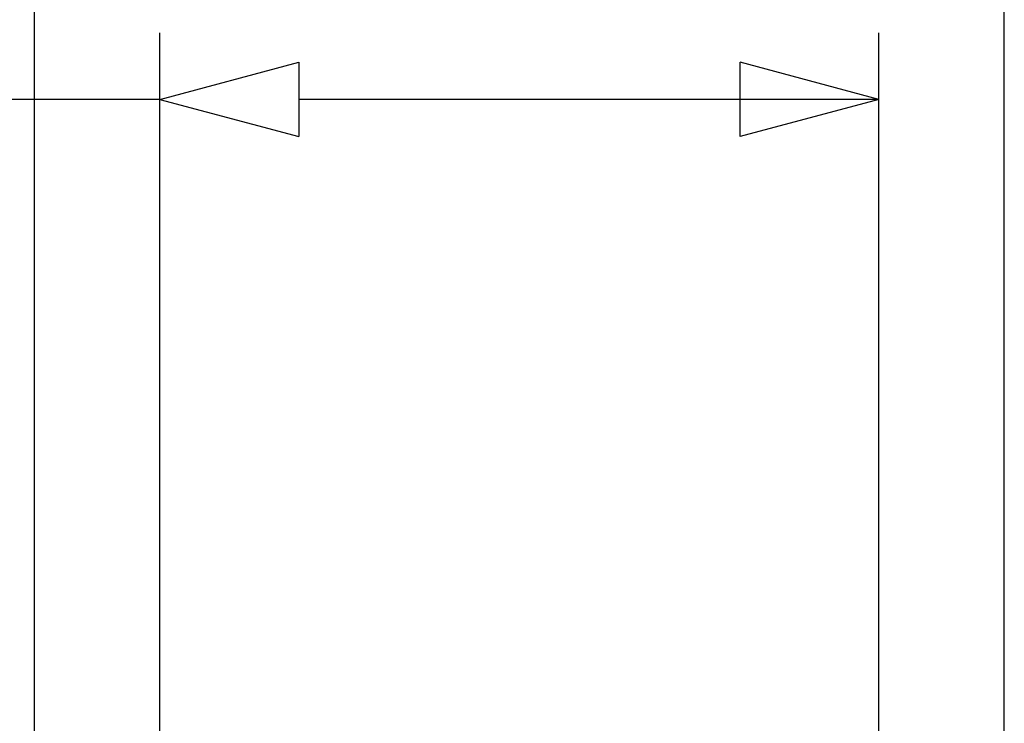
# Model space of a CAD drawing. Units: inches. Extents: x 0.3 to 34.1, y 0.3 to 10.7.
# Drawn here: x 5.6 to 6.5, y 4.8 to 5.4 of the extents above; entities that cross this region are included whole.
import ezdxf

# ---------------------------------------------------------------- set-up
doc = ezdxf.new("R2010")
doc.units = ezdxf.units.IN
doc.header["$MEASUREMENT"] = 0
doc.layers.add('1', color=7, linetype='CONTINUOUS', true_color=0xffffff)

msp = doc.modelspace()

# ---------------------------------------------------------------- linework, layer by layer
at = {"layer": '1', "color": 35, "linetype": 'Continuous'}
for p, q in [((5.63963, 4.38669), (5.63963, 6.26838)), ((6.51306, 4.38669), (6.51306, 6.26838)), ((5.75259, 4.67669), (5.75259, 5.41018)), ((6.40009, 4.67669), (6.40009, 5.41018)), ((5.75259, 5.35018), (5.87759, 5.38367)), ((5.87759, 5.38367), (5.87759, 5.31669)), ((6.40009, 5.35018), (6.27509, 5.38367)), ((6.27509, 5.31669), (6.27509, 5.38367)), ((5.75259, 5.35018), (5.6137, 5.35018)), ((5.75259, 5.35018), (5.87759, 5.31669)), ((6.40009, 5.35018), (5.87759, 5.35018)), ((6.40009, 5.35018), (6.27509, 5.31669))]:
    msp.add_line(p, q, dxfattribs=at)

doc.saveas('drawing.dxf')
